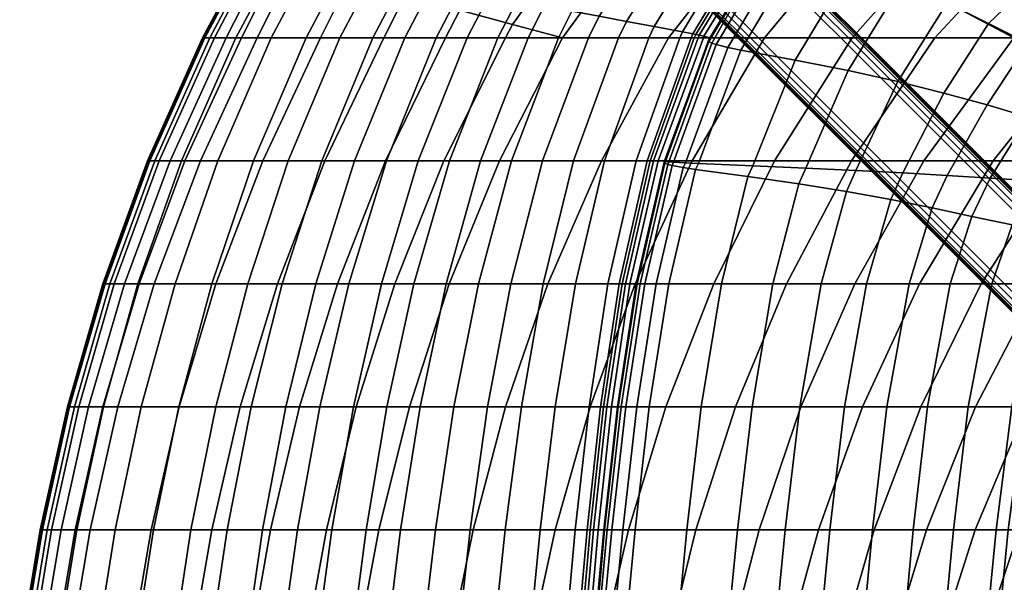
# Model space of a CAD drawing. Units: inches. Extents: x 0 to 741, y 0 to 460.
# Drawn here: x 264 to 272, y 108 to 112 of the extents above; entities that cross this region are included whole.
import ezdxf

# ---------------------------------------------------------------- set-up
doc = ezdxf.new("R2010")
doc.units = ezdxf.units.IN
doc.header["$MEASUREMENT"] = 0
for name, color, linetype in [('AFUFU-2D-CH-T', 7, 'Continuous'), ('AFUFU-3D-CH-BS', 2, 'Continuous'), ('AFUFU-3D-CH-CU', 2, 'Continuous')]:
    doc.layers.add(name, color=color, linetype=linetype)
doc.styles.get("Standard").update_dxf_attribs({"font": 'arial.ttf'})

# ---------------------------------------------------------------- blocks, each defined once
blk = doc.blocks.new('3_MOSLLCS')
at = {"layer": 'AFUFU-2D-CH-T', "flags": 1}
for tag, height in [('CAPTG', 2.5), ('CAPPN', 0.001), ('CAPMG', 0.001), ('CAPMC', 0.001), ('CAPQT', 0.001), ('CAPDH', 0.001), ('CAPGC', 0.001)]:
    blk.add_attdef(tag, (0, 0), '', height=height, dxfattribs=at)
at = {"layer": 'AFUFU-3D-CH-BS'}
mesh = blk.add_polyface(dxfattribs=at)
corners = [(10.2348, 10.0098, 0.1378), (10.2078, 10.1454, 0.1378), (10.2251, 10.1454, 0.0169), (10.2507, 10.0164, 0.0169), (10.0372, 9.9279, 0.2165), (10.0469, 9.9343, 0.1864), (10.169, 9.7523, 0.1864), (10.1603, 9.7436, 0.2165), (9.9939, 10.1454, 0.2165), (10.0031, 10.1484, 0.1864), (10.0693, 9.9472, 0.1609), (10.1882, 9.7714, 0.1609), (10.0253, 10.1533, 0.1609), (10.0939, 9.958, 0.1438), (10.2073, 9.7906, 0.1438), (10.0517, 10.154, 0.1438), (10.1099, 9.9581, 0.1378), (10.0726, 10.1454, 0.1378), (10.3116, 9.8948, 0.1378), (10.3447, 9.6204, 0.2165), (10.3452, 9.6217, 0.2313), (10.1613, 9.7446, 0.2313), (10.0384, 9.9285, 0.2313), (10.3091, 9.8924, 1.3282), (10.2315, 10.0084, 1.3282), (9.9953, 10.1454, 0.2313), (10.2043, 10.1454, 1.3282), (10.2348, 10.0098, 1.5551), (10.2078, 10.1454, 1.5551), (10.2078, 10.1454, 1.365), (10.2348, 10.0098, 1.365), (10.7382, 9.9874, 3.1161), (10.4042, 10.3215, 3.1161), (0.4203, 0.3376, 4.6488), (0.7543, 0.0035, 4.6488), (10.8127, 9.8948, 1.5945), (10.8127, 9.8948, 2.9987), (0.8115, -0.1063, 4.534), (0.8115, -0.1063, 2.73), (10.3116, 10.3959, 2.9987), (10.3116, 10.3959, 1.5945), (0.3104, 0.3948, 2.73), (0.3104, 0.3948, 4.534), (0.8075, -0.0973, 4.5797), (10.8098, 9.9047, 3.0437), (10.7946, 9.9257, 3.0818), (0.7957, -0.0723, 4.6173), (0.7773, -0.0366, 4.6413), (10.7695, 9.9548, 3.1072), (0.3802, 0.3605, 4.6413), (10.3715, 10.3528, 3.1072), (10.3425, 10.3779, 3.0818), (0.3445, 0.3789, 4.6173), (0.3194, 0.3907, 4.5797), (10.3214, 10.393, 3.0437), (10.0616, 10.146, 1.5945), (10.5627, 9.6449, 1.5945), (0.8029, -0.0871, 2.7096), (0.3297, 0.3862, 2.7096), (10.0749, 10.1315, 1.5748), (10.5482, 9.6582, 1.5748), (0.8103, -0.1035, 2.7198), (0.3132, 0.3936, 2.7198)]
mesh.append_faces([[corners[k] for k in face] for face in [(0, 1, 2, 3), (4, 5, 6, 7), (8, 9, 5, 4), (5, 10, 11, 6), (9, 12, 10, 5), (10, 13, 14, 11), (12, 15, 13, 10), (15, 17, 16, 13), (18, 14, 16, 0), (0, 16, 17, 1), (19, 20, 21, 7), (7, 21, 22, 4), (23, 24, 22, 21), (22, 25, 8, 4), (25, 22, 24, 26), (27, 28, 29, 30), (30, 29, 26, 24), (31, 32, 33, 34), (35, 36, 37, 38), (39, 40, 41, 42), (43, 37, 36, 44), (44, 45, 46, 43), (47, 46, 45, 48), (48, 31, 34, 47), (49, 33, 32, 50), (50, 51, 52, 49), (53, 52, 51, 54), (54, 39, 42, 53), (57, 58, 59, 60), (60, 56, 61, 57)]])
mesh.append_faces([[corners[k] for k in face] for face in [(14, 13, 16, 16), (40, 55, 41, 41), (38, 56, 35, 35), (38, 61, 56, 56), (62, 41, 55, 55), (55, 59, 62, 62), (58, 62, 59, 59)]], dxfattribs={"vtx2": -1})
at = {"layer": 'AFUFU-3D-CH-CU'}
mesh = blk.add_polyface(dxfattribs=at)
corners = [(4.0001, 13.6834, 25.2537), (5.0001, 13.5297, 25.2181), (5.0001, 13.2345, 24.2438), (4.0001, 13.3838, 24.2759), (4.0001, 14.6199, 28.1751), (4.0001, 14.9024, 29.1575), (5.0001, 14.7366, 29.1067), (5.0001, 14.4563, 28.1283), (4.0001, 14.3055, 27.202), (5.0001, 14.1447, 27.1591), (5.0001, 13.8338, 26.1897), (4.0001, 13.9915, 26.2288), (5.0001, 13.8533, 29.7263), (5.0001, 14.3484, 29.7136), (4.0001, 14.5172, 29.7676), (4.0001, 14.024, 29.7807), (4.0001, 13.5335, 29.7272), (4.0001, 13.0583, 29.5948), (5.0001, 12.8823, 29.5474), (5.0001, 13.3607, 29.6752), (4.0001, 12.6089, 29.3911), (5.0001, 12.4282, 29.3497), (4.0001, 13.0919, 23.2958), (5.0001, 12.9472, 23.2671), (5.0001, 12.6652, 22.2889), (4.0001, 12.8049, 22.3143), (4.0001, 12.5204, 21.332), (5.0001, 12.3858, 21.3099), (5.0001, 12.1067, 20.3308), (4.0001, 12.2361, 20.3497), (4.0001, 14.6386, 29.7455), (5.0001, 14.4704, 29.692), (5.0001, 14.5848, 29.646), (4.0001, 14.7521, 29.6985), (4.0001, 14.8271, 29.6023), (5.0001, 14.6614, 29.5505), (4.0001, 14.8637, 29.4849), (5.0001, 14.697, 29.4325), (5.0001, 14.7362, 29.3575), (4.0001, 14.903, 29.4096), (4.0001, 14.9211, 29.3265), (5.0001, 14.7545, 29.2749), (5.0001, 14.7507, 29.1903), (4.0001, 14.9168, 29.2415), (6.0001, 13.6255, 29.657), (6.0001, 14.1232, 29.6451), (6.0001, 13.1302, 29.6077), (6.0001, 12.6478, 29.4849), (6.0001, 12.1881, 29.294), (6.0001, 14.2459, 29.6242), (6.0001, 14.3617, 29.5798), (6.0001, 14.441, 29.486), (6.0001, 14.476, 29.3672), (6.0001, 14.5171, 29.0434), (6.0001, 14.2405, 28.0701), (6.0001, 13.9329, 27.1058), (6.0001, 13.627, 26.141), (6.0001, 13.3283, 25.1739), (6.0001, 14.5152, 29.2929), (6.0001, 14.5338, 29.2108), (6.0001, 14.5307, 29.1266), (6.0001, 12.4832, 22.2574), (6.0001, 12.2105, 21.2826), (6.0001, 12.7586, 23.2314), (6.0001, 13.0393, 24.2038)]
mesh.append_faces([[corners[k] for k in face] for face in [(0, 1, 2, 3), (4, 5, 6, 7), (8, 9, 10, 11), (4, 7, 9, 8), (12, 13, 14, 15), (16, 17, 18, 19), (15, 16, 19, 12), (17, 20, 21, 18), (22, 23, 24, 25), (1, 0, 11, 10), (3, 2, 23, 22), (26, 27, 28, 29), (25, 24, 27, 26), (30, 14, 13, 31), (31, 32, 33, 30), (34, 33, 32, 35), (36, 34, 35, 37), (37, 38, 39, 36), (40, 39, 38, 41), (41, 42, 43, 40), (5, 43, 42, 6), (44, 45, 13, 12), (12, 19, 46, 44), (47, 46, 19, 18), (47, 18, 21, 48), (31, 13, 45, 49), (49, 50, 32, 31), (35, 32, 50, 51), (51, 52, 37, 35), (7, 6, 53, 54), (7, 54, 55, 9), (9, 55, 56, 10), (57, 1, 10, 56), (37, 52, 58, 38), (41, 38, 58, 59), (59, 60, 42, 41), (6, 42, 60, 53), (24, 61, 62, 27), (24, 23, 63, 61), (23, 2, 64, 63), (57, 64, 2, 1)]])
mesh = blk.add_polyface(dxfattribs=at)
corners = [(9.0001, 12.4765, 29.3293), (9.0001, 12.9915, 29.3263), (8.0001, 13.4533, 29.4544), (8.0001, 12.9469, 29.4614), (7.0001, 12.3403, 29.4033), (7.0001, 12.8274, 29.5213), (6.0001, 13.1302, 29.6077), (6.0001, 12.6478, 29.4849), (7.0001, 13.3264, 29.5696), (6.0001, 13.6255, 29.657), (6.0001, 14.1232, 29.6451), (7.0001, 13.8276, 29.5593), (7.0001, 13.9514, 29.5395), (6.0001, 14.2459, 29.6242), (6.0001, 14.3617, 29.5798), (7.0001, 14.0691, 29.4975), (6.0001, 14.441, 29.486), (7.0001, 14.1526, 29.4065), (7.0001, 14.1879, 29.2872), (6.0001, 14.476, 29.3672), (6.0001, 14.2405, 28.0701), (6.0001, 14.5171, 29.0434), (7.0001, 14.2311, 28.9659), (7.0001, 13.9603, 27.9984), (7.0001, 13.6588, 27.0396), (6.0001, 13.9329, 27.1058), (6.0001, 13.627, 26.141), (7.0001, 13.3598, 26.0801), (7.0001, 13.0687, 25.1181), (6.0001, 13.3283, 25.1739), (6.0001, 14.5307, 29.1266), (7.0001, 14.2441, 29.0486), (6.0001, 14.5338, 29.2108), (7.0001, 14.2463, 29.1322), (7.0001, 14.2273, 29.2135), (6.0001, 14.5152, 29.2929), (7.0001, 12.7875, 24.1532), (6.0001, 13.0393, 24.2038), (7.0001, 12.5146, 23.1859), (6.0001, 12.7586, 23.2314), (7.0001, 12.2472, 22.2171), (6.0001, 12.4832, 22.2574), (8.0001, 13.8696, 28.8711), (8.0001, 13.6062, 27.91), (9.0001, 13.4222, 28.7543), (9.0001, 13.1646, 27.8004), (9.0001, 12.8781, 26.8544), (8.0001, 13.3125, 26.9573), (8.0001, 13.0217, 26.0036), (9.0001, 12.5948, 25.9075), (9.0001, 12.3191, 24.9583), (8.0001, 12.7391, 25.0476), (8.0001, 12.4662, 24.0887), (8.0001, 12.201, 23.1276), (8.0001, 13.8245, 29.1897), (8.0001, 13.8638, 29.1167), (8.0001, 13.8831, 29.0361), (8.0001, 13.8819, 28.9532), (9.0001, 13.3774, 29.0705), (9.0001, 13.4159, 28.998), (9.0001, 13.4349, 28.918), (9.0001, 13.434, 28.8358), (8.0001, 12.4427, 29.4125), (8.0001, 13.5786, 29.4358), (8.0001, 13.6987, 29.3968), (8.0001, 13.7877, 29.3094)]
mesh.append_faces([[corners[k] for k in face] for face in [(0, 1, 2, 3), (4, 5, 6, 7), (5, 8, 9, 6), (10, 9, 8, 11), (10, 11, 12, 13), (14, 13, 12, 15), (16, 14, 15, 17), (17, 18, 19, 16), (20, 21, 22, 23), (20, 23, 24, 25), (26, 25, 24, 27), (26, 27, 28, 29), (30, 31, 22, 21), (30, 32, 33, 31), (34, 33, 32, 35), (19, 18, 34, 35), (29, 28, 36, 37), (37, 36, 38, 39), (39, 38, 40, 41), (23, 22, 42, 43), (42, 44, 45, 43), (43, 45, 46, 47), (48, 47, 46, 49), (48, 49, 50, 51), (52, 53, 38, 36), (36, 28, 51, 52), (48, 51, 28, 27), (27, 24, 47, 48), (43, 47, 24, 23), (18, 54, 55, 34), (33, 34, 55, 56), (56, 57, 31, 33), (22, 31, 57, 42), (54, 58, 59, 55), (56, 55, 59, 60), (57, 56, 60, 61), (2, 11, 8, 3), (8, 5, 62, 3), (15, 12, 63, 64), (15, 64, 65, 17), (18, 17, 65, 54), (12, 11, 2, 63)]])
mesh = blk.add_polyface(dxfattribs=at)
corners = [(9.0001, 13.434, 28.8358), (9.0001, 13.4222, 28.7543), (8.0001, 13.8696, 28.8711), (8.0001, 13.8819, 28.9532), (8.0001, 13.6987, 29.3968), (8.0001, 13.5786, 29.4358), (9.0001, 13.1193, 29.3102), (9.0001, 13.2428, 29.2744), (8.0001, 13.7877, 29.3094), (9.0001, 13.3382, 29.1912), (9.0001, 12.9915, 29.3263), (8.0001, 13.4533, 29.4544), (9.0001, 13.3774, 29.0705), (8.0001, 13.8245, 29.1897), (9.0001, 9.6489, 28.2095), (9.0001, 10.5108, 28.7728), (8.0001, 11.0234, 28.8918), (8.0001, 10.1949, 28.3099), (9.1091, 10.9174, 28.9809), (9.0001, 10.9754, 28.9954), (9.2254, 11.3454, 29.1351), (9.0001, 11.4611, 29.1668), (9.3475, 11.7892, 29.2272), (9.0001, 11.9639, 29.2787), (9.4731, 12.2407, 29.2575), (9.0001, 12.4765, 29.3293), (9.5999, 12.6921, 29.2346), (9.6314, 12.803, 29.2124), (9.6617, 12.9077, 29.1696), (9.6843, 12.9818, 29.0836), (9.6945, 13.0093, 28.9714), (9.7107, 13.0417, 28.6553), (9.6667, 12.8087, 27.7078), (9.0001, 13.1646, 27.8004), (9.0001, 12.8781, 26.8544), (9.6159, 12.5515, 26.7665), (9.712, 13.053, 28.7359), (9.0001, 13.4349, 28.918), (9.7107, 13.0547, 28.8172), (9.7049, 13.0404, 28.897), (9.0001, 13.4159, 28.998), (9.5657, 12.2967, 25.8246), (9.0001, 12.5948, 25.9075), (9.5173, 12.048, 24.8809), (9.0001, 12.3191, 24.9583), (9.471, 11.8065, 23.9353), (9.0001, 12.0523, 24.0065), (9.4262, 11.5706, 22.9882), (9.0001, 11.7923, 23.0529), (9.3826, 11.3387, 22.0401), (9.0001, 11.537, 22.098), (9.3399, 11.1099, 21.0911), (9.0001, 11.2853, 21.1421), (9.2978, 10.8836, 20.1415), (9.0001, 11.0363, 20.1855), (9.2563, 10.6591, 19.1915), (9.0001, 10.7894, 19.2284), (9.2152, 10.4359, 18.2412), (9.0001, 10.5441, 18.271), (9.1743, 10.2135, 17.2906), (9.0001, 10.2998, 17.3132), (9.1333, 9.9909, 16.3401), (9.0001, 10.0557, 16.3553), (9.092, 9.7668, 15.39), (9.0001, 9.8104, 15.3978), (10.4173, 9.6425, 18.1383), (10.3299, 9.4686, 17.2095), (10.5052, 9.8177, 19.0667), (10.5942, 9.995, 19.9947), (10.6846, 10.1751, 20.922), (10.7767, 10.3585, 21.8484), (10.3564, 9.5214, 28.5151), (10.541, 9.889, 28.7021), (10.7348, 10.2751, 28.834), (10.9349, 10.6738, 28.9053)]
mesh.append_faces([[corners[k] for k in face] for face in [(0, 1, 2, 3), (4, 5, 6, 7), (8, 4, 7, 9), (10, 6, 5, 11), (8, 9, 12, 13), (14, 15, 16, 17), (18, 20, 21, 19), (21, 20, 22, 23), (23, 22, 24, 25), (26, 10, 25, 24), (6, 10, 26, 27), (7, 6, 27, 28), (9, 7, 28, 29), (12, 9, 29, 30), (1, 31, 32, 33), (34, 33, 32, 35), (36, 31, 1, 0), (0, 37, 38, 36), (39, 38, 37, 40), (40, 12, 30, 39), (34, 35, 41, 42), (42, 41, 43, 44), (44, 43, 45, 46), (46, 45, 47, 48), (48, 47, 49, 50), (50, 49, 51, 52), (52, 51, 53, 54), (54, 53, 55, 56), (57, 58, 56, 55), (57, 59, 60, 58), (60, 59, 61, 62), (62, 61, 63, 64), (65, 66, 59, 57), (57, 55, 67, 65), (68, 67, 55, 53), (53, 51, 69, 68), (70, 69, 51, 49), (18, 15, 71, 72), (73, 20, 18, 72), (73, 74, 22, 20)]])
mesh.append_faces([[corners[k] for k in face] for face in [(15, 18, 19, 19)]], dxfattribs={"vtx2": -1})
mesh = blk.add_polyface(dxfattribs=at)
corners = [(9.0001, 10.9754, 28.9954), (8.0001, 11.4745, 29.1223), (8.0001, 11.0234, 28.8918), (9.0001, 10.5108, 28.7728), (9.0001, 11.4611, 29.1668), (8.0001, 11.9492, 29.299), (9.0001, 11.9639, 29.2787), (8.0001, 12.4427, 29.4125), (8.0001, 12.9469, 29.4614), (9.0001, 12.4765, 29.3293), (7.0001, 11.4328, 28.981), (6.0001, 11.7556, 29.0473), (6.0001, 10.9732, 28.4323), (7.0001, 10.6295, 28.3818), (7.0001, 11.8738, 29.2196), (6.0001, 12.1881, 29.294), (7.0001, 12.3403, 29.4033), (6.0001, 12.6478, 29.4849), (7.0001, 9.9201, 27.6732), (6.0001, 10.2871, 27.7106), (6.0001, 12.4832, 22.2574), (7.0001, 12.2472, 22.2171), (7.0001, 11.9829, 21.2474), (6.0001, 12.2105, 21.2826), (7.0001, 11.72, 20.2773), (6.0001, 11.9387, 20.3076), (7.0001, 11.4575, 19.3071), (6.0001, 11.6666, 19.3327), (7.0001, 11.1947, 18.337), (6.0001, 11.3932, 18.3582), (7.0001, 10.9319, 17.3669), (6.0001, 11.1193, 17.3837), (7.0001, 10.6691, 16.3968), (6.0001, 10.845, 16.4094), (6.0001, 10.5706, 15.4351), (7.0001, 10.4061, 15.4268), (7.0001, 10.1418, 14.4571), (6.0001, 10.2957, 14.461), (7.0001, 10.0514, 14.1346), (6.0001, 10.2023, 14.1367), (5.0001, 10.1714, 13.6861), (5.0001, 10.1758, 13.7595), (6.0001, 10.0641, 13.7592), (6.0001, 10.0583, 13.6857), (6.0001, 10.0634, 13.8331), (5.0001, 10.1705, 13.833), (8.0001, 12.7391, 25.0476), (9.0001, 12.3191, 24.9583), (9.0001, 12.0523, 24.0065), (8.0001, 12.4662, 24.0887), (9.0001, 11.7923, 23.0529), (8.0001, 12.201, 23.1276), (9.0001, 11.537, 22.098), (8.0001, 11.9409, 22.1652), (9.0001, 11.2853, 21.1421), (8.0001, 11.6844, 21.2018), (9.0001, 11.0363, 20.1855), (8.0001, 11.4302, 20.2378), (9.0001, 10.7894, 19.2284), (8.0001, 11.1774, 19.2734), (9.0001, 10.5441, 18.271), (8.0001, 10.9249, 18.3089), (9.0001, 10.2998, 17.3132), (8.0001, 10.6729, 17.3443), (9.0001, 10.0557, 16.3553), (8.0001, 10.4212, 16.3797), (8.0001, 10.1691, 15.4151), (8.0001, 9.9138, 14.4514), (7.0001, 12.5146, 23.1859), (7.0001, 12.8274, 29.5213), (8.0001, 10.1949, 28.3099)]
mesh.append_faces([[corners[k] for k in face] for face in [(0, 1, 2, 3), (4, 5, 1, 0), (6, 7, 5, 4), (8, 7, 6, 9), (10, 11, 12, 13), (10, 14, 15, 11), (14, 16, 17, 15), (18, 13, 12, 19), (20, 21, 22, 23), (23, 22, 24, 25), (25, 24, 26, 27), (27, 26, 28, 29), (29, 28, 30, 31), (31, 30, 32, 33), (34, 33, 32, 35), (34, 35, 36, 37), (37, 36, 38, 39), (40, 41, 42, 43), (44, 42, 41, 45), (46, 47, 48, 49), (49, 48, 50, 51), (51, 50, 52, 53), (53, 52, 54, 55), (55, 54, 56, 57), (57, 56, 58, 59), (59, 58, 60, 61), (61, 60, 62, 63), (63, 62, 64, 65), (36, 35, 66, 67), (65, 66, 35, 32), (32, 30, 63, 65), (30, 28, 61, 63), (59, 61, 28, 26), (26, 24, 57, 59), (24, 22, 55, 57), (53, 55, 22, 21), (21, 68, 51, 53), (5, 7, 69, 16), (16, 14, 1, 5), (1, 14, 10, 2), (2, 10, 13, 70)]])
mesh = blk.add_polyface(dxfattribs=at)
corners = [(4.0001, 12.6089, 29.3911), (4.0001, 12.1896, 29.1306), (5.0001, 12.003, 29.0955), (5.0001, 12.4282, 29.3497), (4.0001, 11.4392, 28.4903), (4.0001, 10.7876, 27.7487), (5.0001, 10.5714, 27.7338), (5.0001, 11.2383, 28.4666), (4.0001, 10.2062, 26.9504), (5.0001, 9.9754, 26.9419), (4.0001, 11.9502, 19.3679), (5.0001, 11.8264, 19.3521), (5.0001, 11.5443, 18.3738), (4.0001, 11.6622, 18.3866), (4.0001, 11.3726, 17.4058), (5.0001, 11.2611, 17.3959), (5.0001, 10.9772, 16.4183), (4.0001, 11.0819, 16.4254), (4.0001, 10.7904, 15.4452), (5.0001, 10.6928, 15.4407), (5.0001, 10.4079, 14.4633), (4.0001, 10.4983, 14.4652), (4.0001, 12.2361, 20.3497), (5.0001, 12.1067, 20.3308), (4.0001, 10.3996, 14.1389), (5.0001, 10.3114, 14.138), (5.0001, 10.2862, 14.057), (4.0001, 10.374, 14.0576), (5.0001, 10.2585, 13.9768), (4.0001, 10.3458, 13.9772), (5.0001, 10.2218, 13.9004), (4.0001, 10.3087, 13.9006), (5.0001, 10.1705, 13.833), (4.0001, 10.2571, 13.833), (5.0001, 10.1758, 13.7595), (4.0001, 10.2685, 13.7605), (5.0001, 10.1714, 13.6861), (4.0001, 10.265, 13.6871), (4.0001, 10.2409, 13.6177), (5.0001, 10.1472, 13.6167), (5.0001, 10.1107, 13.5527), (4.0001, 10.2046, 13.5537), (3.0001, 10.3283, 13.833), (3.0001, 10.3803, 13.9007), (3.0001, 10.3465, 13.762), (3.0001, 10.3439, 13.6886), (3.0001, 10.3199, 13.6192), (3.0001, 10.2835, 13.5552), (4.0001, 10.1152, 13.4368), (3.0001, 10.194, 13.4382), (6.0001, 11.7556, 29.0473), (6.0001, 10.9732, 28.4323), (6.0001, 12.1881, 29.294), (6.0001, 10.2871, 27.7106), (6.0001, 9.6722, 26.9268), (6.0001, 10.5706, 15.4351), (6.0001, 10.2957, 14.461), (6.0001, 10.2023, 14.1367), (6.0001, 10.845, 16.4094), (6.0001, 11.1193, 17.3837), (6.0001, 11.3932, 18.3582), (6.0001, 11.6666, 19.3327), (6.0001, 11.9387, 20.3076), (5.0001, 12.3858, 21.3099), (6.0001, 12.2105, 21.2826), (6.0001, 10.1779, 14.056), (6.0001, 10.1505, 13.9762), (6.0001, 10.1142, 13.9002), (6.0001, 10.0634, 13.8331)]
mesh.append_faces([[corners[k] for k in face] for face in [(0, 1, 2, 3), (4, 5, 6, 7), (5, 8, 9, 6), (7, 2, 1, 4), (10, 11, 12, 13), (14, 15, 16, 17), (18, 19, 20, 21), (22, 23, 11, 10), (13, 12, 15, 14), (17, 16, 19, 18), (24, 21, 20, 25), (24, 25, 26, 27), (27, 26, 28, 29), (29, 28, 30, 31), (31, 30, 32, 33), (33, 32, 34, 35), (35, 34, 36, 37), (38, 37, 36, 39), (38, 39, 40, 41), (31, 33, 42, 43), (44, 42, 33, 35), (35, 37, 45, 44), (46, 45, 37, 38), (38, 41, 47, 46), (41, 48, 49, 47), (50, 2, 7, 51), (52, 3, 2, 50), (51, 7, 6, 53), (53, 6, 9, 54), (19, 55, 56, 20), (20, 56, 57, 25), (58, 55, 19, 16), (59, 58, 16, 15), (15, 12, 60, 59), (12, 11, 61, 60), (62, 61, 11, 23), (23, 63, 64, 62), (25, 57, 65, 26), (28, 26, 65, 66), (66, 67, 30, 28), (32, 30, 67, 68)]])
mesh = blk.add_polyface(dxfattribs=at)
corners = [(8.0001, 10.4212, 16.3797), (9.0001, 10.0557, 16.3553), (9.0001, 9.8104, 15.3978), (8.0001, 10.1691, 15.4151), (9.0001, 9.5583, 14.4421), (8.0001, 9.9138, 14.4514), (9.0001, 9.4669, 14.1256), (8.0001, 9.8246, 14.1313), (7.0001, 10.0514, 14.1346), (7.0001, 10.1418, 14.4571), (8.0001, 9.8002, 14.0519), (9.0001, 9.4405, 14.0476), (9.0001, 9.4086, 13.9716), (8.0001, 9.7717, 13.9739), (8.0001, 9.7337, 13.9001), (9.0001, 9.3669, 13.9007), (9.0001, 9.3139, 13.8377), (8.0001, 9.6825, 13.8348), (7.0001, 10.0273, 14.0543), (7.0001, 9.9999, 13.9752), (7.0001, 9.9634, 13.9), (7.0001, 9.9127, 13.8335), (8.0001, 10.1949, 28.3099), (7.0001, 10.6295, 28.3818), (7.0001, 9.9201, 27.6732), (8.0001, 9.457, 27.6159), (7.0001, 9.2819, 26.8993), (8.0001, 8.7876, 26.855), (7.0001, 8.6914, 26.0882), (8.0001, 8.1646, 26.0555), (7.0001, 8.1363, 25.2524), (8.0001, 7.5754, 25.2309), (7.0001, 7.6102, 24.3981), (8.0001, 7.0118, 24.3883), (7.9777, 9.4074, 13.3195), (8.8991, 9.0632, 13.3194), (8.8169, 8.6221, 12.8978), (7.9596, 8.9651, 12.9014), (7.9294, 9.4294, 13.3273), (7.8718, 9.0046, 12.9133), (7.8128, 8.5905, 12.4889), (7.9409, 8.5338, 12.472), (8.7328, 8.1917, 12.4658), (7.9213, 8.1275, 12.0189), (7.7503, 8.2039, 12.0397), (7.6848, 7.844, 11.5693), (7.9007, 7.7467, 11.5442), (7.8794, 7.3861, 11.054), (7.617, 7.5082, 11.0817), (8.5506, 7.4128, 11.5305), (8.4538, 7.0623, 11.0337), (8.6439, 7.7881, 12.0095), (8.9206, 9.1683, 13.4298), (7.9825, 9.513, 13.4291), (7.9876, 9.6087, 13.5473), (8.9439, 9.2621, 13.5494), (7.9446, 9.5302, 13.4359), (7.9609, 9.6204, 13.5532), (7.9898, 9.6833, 13.761), (7.0001, 9.9107, 13.7592), (7.0001, 9.9042, 13.6854), (7.9796, 9.6801, 13.6875), (7.9698, 9.6567, 13.6176), (7.0001, 9.879, 13.6157), (8.9854, 9.3216, 13.7626), (7.9904, 9.6481, 13.6123), (7.9935, 9.6751, 13.6832), (8.9708, 9.3223, 13.6873), (8.9568, 9.2993, 13.6154)]
mesh.append_faces([[corners[k] for k in face] for face in [(0, 1, 2, 3), (3, 2, 4, 5), (5, 4, 6, 7), (5, 7, 8, 9), (10, 7, 6, 11), (11, 12, 13, 10), (14, 13, 12, 15), (15, 16, 17, 14), (8, 7, 10, 18), (19, 18, 10, 13), (13, 14, 20, 19), (21, 20, 14, 17), (22, 23, 24, 25), (25, 24, 26, 27), (27, 26, 28, 29), (29, 28, 30, 31), (31, 30, 32, 33), (34, 35, 36, 37), (38, 34, 37, 39), (40, 39, 37, 41), (37, 36, 42, 41), (43, 44, 40, 41), (45, 44, 43, 46), (47, 48, 45, 46), (46, 49, 50, 47), (41, 42, 51, 43), (52, 35, 34, 53), (53, 54, 55, 52), (56, 53, 34, 38), (56, 57, 54, 53), (21, 17, 58, 59), (60, 59, 58, 61), (61, 62, 63, 60), (17, 16, 64, 58), (65, 66, 67, 68), (64, 67, 66, 58), (68, 55, 54, 65), (54, 57, 62, 65), (66, 65, 62, 61), (43, 51, 49, 46)]])
mesh.append_faces([[corners[k] for k in face] for face in [(66, 61, 58, 58)]], dxfattribs={"vtx2": -1})
mesh = blk.add_polyface(dxfattribs=at)
corners = [(10.8042, 8.2627, 14.4167), (10.7578, 8.1994, 14.1187), (10.0232, 8.8576, 14.1216), (10.0597, 8.9303, 14.4273), (11.1255, 8.7003, 17.1362), (11.0231, 8.5608, 16.2281), (10.2425, 9.2944, 16.2808), (10.3299, 9.4686, 17.2095), (10.1537, 9.1176, 15.3528), (10.9182, 8.4179, 15.3208), (10.0119, 8.835, 14.0467), (10.7428, 8.1789, 14.046), (10.7229, 8.1519, 13.9768), (9.9977, 8.8068, 13.9743), (9.9798, 8.7711, 13.9061), (10.6988, 8.1191, 13.9114), (9.0001, 9.6489, 28.2095), (8.0001, 10.1949, 28.3099), (8.0001, 9.457, 27.6159), (9.0001, 8.8707, 27.5344), (8.0001, 8.7876, 26.855), (9.0001, 8.1569, 26.7912), (9.9319, 8.6757, 13.56), (9.8907, 8.5936, 13.4425), (8.9206, 9.1683, 13.4298), (8.9439, 9.2621, 13.5494), (10.5868, 7.9664, 13.4475), (10.5268, 7.8847, 13.3376), (9.8449, 8.5023, 13.3336), (10.6406, 8.0398, 13.566), (10.6716, 8.082, 13.8496), (10.6768, 8.089, 13.7014), (9.9597, 8.7311, 13.6948), (9.9583, 8.7281, 13.8433), (8.7328, 8.1917, 12.4658), (8.8169, 8.6221, 12.8978), (9.6525, 8.119, 12.9185), (9.4638, 7.7432, 12.4947), (8.8991, 9.0632, 13.3194), (9.0001, 9.3139, 13.8377), (8.9854, 9.3216, 13.7626), (8.9708, 9.3223, 13.6873), (8.9568, 9.2993, 13.6154), (9.0001, 9.8104, 15.3978), (9.092, 9.7668, 15.39), (9.0487, 9.5362, 14.4415), (9.0001, 9.5583, 14.4421), (9.0323, 9.4525, 14.1272), (9.0001, 9.4669, 14.1256), (9.0001, 9.4405, 14.0476), (9.0274, 9.4285, 14.0496), (9.0211, 9.3999, 13.9736), (9.0001, 9.4086, 13.9716), (9.0121, 9.3622, 13.9021), (9.0001, 9.3669, 13.9007), (9.1333, 9.9909, 16.3401), (9.1743, 10.2135, 17.2906), (9.4655, 7.7466, 26.6978), (9.7259, 8.2653, 27.3907), (10.0201, 8.8514, 28.0122), (10.3564, 9.5214, 28.5151), (9.0001, 10.5108, 28.7728), (10.2136, 7.7307, 27.2358), (10.6054, 8.2184, 27.8308), (11.0573, 8.781, 28.3033)]
mesh.append_faces([[corners[k] for k in face] for face in [(0, 1, 2, 3), (4, 5, 6, 7), (8, 6, 5, 9), (8, 9, 0, 3), (10, 2, 1, 11), (11, 12, 13, 10), (14, 13, 12, 15), (16, 17, 18, 19), (19, 18, 20, 21), (22, 23, 24, 25), (26, 27, 28, 23), (23, 22, 29, 26), (30, 31, 32, 33), (31, 29, 22, 32), (34, 35, 36, 37), (38, 28, 36, 35), (24, 23, 28, 38), (39, 33, 32, 40), (32, 22, 25, 42), (43, 44, 45, 46), (46, 45, 47, 48), (49, 48, 47, 50), (50, 51, 52, 49), (52, 51, 53, 54), (15, 30, 33, 14), (47, 2, 10, 50), (51, 13, 14, 53), (45, 3, 2, 47), (10, 13, 51, 50), (14, 33, 39, 53), (44, 8, 3, 45), (55, 6, 8, 44), (7, 6, 55, 56), (57, 58, 19, 21), (58, 59, 16, 19), (59, 60, 61, 16), (62, 63, 59, 58), (64, 60, 59, 63)]])
mesh.append_faces([[corners[k] for k in face] for face in [(41, 40, 32, 32), (42, 41, 32, 32), (54, 53, 39, 39)]], dxfattribs={"vtx2": -1})
mesh = blk.add_polyface(dxfattribs=at)
corners = [(4.0001, 9.1865, 12.4914), (5.0001, 9.0896, 12.4911), (5.0001, 8.7026, 12.0462), (4.0001, 8.7995, 12.0474), (3.0001, 7.5029, 10.1334), (4.0001, 7.4285, 10.1323), (4.0001, 7.0864, 9.653), (3.0001, 7.1599, 9.6542), (4.0001, 8.0875, 11.109), (5.0001, 7.9934, 11.104), (5.0001, 7.6614, 10.6166), (4.0001, 7.7548, 10.6228), (4.0001, 8.4343, 11.5852), (5.0001, 8.3386, 11.5822), (3.0001, 7.8302, 10.6237), (3.0001, 8.1649, 11.1089), (3.0001, 8.5133, 11.5844), (5.0001, 7.3344, 10.1259), (3.0001, 8.879, 12.0466), (3.0001, 9.2656, 12.4914), (4.0001, 10.0158, 13.3282), (5.0001, 9.9214, 13.3272), (5.0001, 9.5011, 12.9135), (4.0001, 9.5967, 12.9142), (3.0001, 9.6757, 12.9147), (3.0001, 10.0946, 13.3295), (2.0001, 7.5597, 20.7512), (3.0001, 7.3841, 20.7618), (3.0001, 7.7162, 21.6892), (2.0001, 7.8839, 21.6794), (3.0001, 7.0935, 19.8206), (2.0001, 7.277, 19.8095), (2.0001, 8.2441, 22.5944), (3.0001, 8.0841, 22.603), (3.0001, 9.8543, 26.1202), (2.0001, 9.9824, 26.1195), (2.0001, 9.5032, 25.261), (3.0001, 9.3671, 25.264), (2.0001, 9.0548, 24.3859), (3.0001, 8.9108, 24.391), (4.0001, 7.1334, 20.7759), (4.0001, 7.4773, 21.7017), (5.0001, 7.9787, 23.52), (4.0001, 8.2674, 23.5119), (4.0001, 7.8571, 22.6135), (5.0001, 7.5533, 22.6245), (5.0001, 7.1583, 21.7154), (3.0001, 8.4832, 23.5036), (5.0001, 8.9141, 25.2678), (4.0001, 9.1737, 25.2669), (4.0001, 8.7063, 24.3968), (5.0001, 8.4322, 24.4015), (5.0001, 9.9754, 26.9419), (4.0001, 10.2062, 26.9504), (4.0001, 9.6719, 26.1197), (5.0001, 9.4267, 26.1163), (3.0001, 10.3775, 26.9548), (5.0001, 10.1107, 13.5527), (5.0001, 10.0211, 13.4357), (4.0001, 10.1152, 13.4368), (4.0001, 10.2046, 13.5537), (3.0001, 10.194, 13.4382), (6.0001, 9.6722, 26.9268), (6.0001, 9.1052, 26.1077), (6.0001, 8.5742, 25.2646), (6.0001, 8.0736, 24.4031), (6.0001, 7.6008, 23.5261), (6.0001, 7.1554, 22.6349)]
mesh.append_faces([[corners[k] for k in face] for face in [(0, 1, 2, 3), (4, 5, 6, 7), (8, 9, 10, 11), (12, 13, 9, 8), (4, 14, 11, 5), (11, 14, 15, 8), (12, 8, 15, 16), (5, 11, 10, 17), (2, 13, 12, 3), (3, 12, 16, 18), (18, 19, 0, 3), (20, 21, 22, 23), (0, 23, 22, 1), (23, 0, 19, 24), (20, 23, 24, 25), (26, 27, 28, 29), (30, 27, 26, 31), (32, 29, 28, 33), (34, 35, 36, 37), (38, 39, 37, 36), (40, 41, 28, 27), (42, 43, 44, 45), (41, 44, 33, 28), (41, 46, 45, 44), (44, 43, 47, 33), (48, 49, 50, 51), (43, 42, 51, 50), (50, 39, 47, 43), (50, 49, 37, 39), (52, 53, 54, 55), (49, 54, 34, 37), (54, 53, 56, 34), (54, 49, 48, 55), (57, 58, 59, 60), (59, 58, 21, 20), (59, 20, 25, 61), (62, 52, 55, 63), (63, 55, 48, 64), (64, 48, 51, 65), (66, 65, 51, 42), (66, 42, 45, 67)]])
mesh = blk.add_polyface(dxfattribs=at)
corners = [(7.0001, 9.7496, 13.435), (7.0001, 9.6479, 13.3268), (6.0001, 9.8067, 13.327), (6.0001, 9.907, 13.4354), (6.0001, 9.9972, 13.5522), (7.0001, 9.8414, 13.5517), (7.0001, 9.22, 12.9145), (6.0001, 9.3842, 12.914), (6.0001, 8.9716, 12.4912), (7.0001, 8.8023, 12.4919), (7.0001, 9.879, 13.6157), (6.0001, 10.034, 13.6162), (6.0001, 10.0583, 13.6857), (7.0001, 9.9042, 13.6854), (6.0001, 10.0641, 13.7592), (7.0001, 9.9107, 13.7592), (6.0001, 10.2871, 27.7106), (6.0001, 9.6722, 26.9268), (7.0001, 9.2819, 26.8993), (7.0001, 9.9201, 27.6732), (6.0001, 9.1052, 26.1077), (7.0001, 8.6914, 26.0882), (6.0001, 8.5742, 25.2646), (7.0001, 8.1363, 25.2524), (6.0001, 8.0736, 24.4031), (7.0001, 7.6102, 24.3981), (6.0001, 7.6008, 23.5261), (7.0001, 7.11, 23.5284), (6.0001, 10.1779, 14.056), (6.0001, 10.2023, 14.1367), (7.0001, 10.0514, 14.1346), (7.0001, 10.0273, 14.0543), (7.0001, 9.9999, 13.9752), (6.0001, 10.1505, 13.9762), (6.0001, 10.1142, 13.9002), (7.0001, 9.9634, 13.9), (7.0001, 9.9127, 13.8335), (6.0001, 10.0634, 13.8331), (7.0001, 7.361, 10.6053), (6.0001, 7.5454, 10.6101), (6.0001, 7.877, 11.0991), (7.0001, 7.696, 11.0961), (7.0001, 8.0428, 11.5786), (6.0001, 8.2208, 11.5796), (6.0001, 8.5838, 12.0456), (7.0001, 8.4097, 12.0459), (5.0001, 9.9214, 13.3272), (5.0001, 9.5011, 12.9135), (5.0001, 9.0896, 12.4911), (5.0001, 8.7026, 12.0462), (5.0001, 8.3386, 11.5822), (5.0001, 7.9934, 11.104), (5.0001, 7.6614, 10.6166), (6.0001, 7.2145, 10.1206), (5.0001, 7.3344, 10.1259), (5.0001, 10.0211, 13.4357), (5.0001, 10.1107, 13.5527), (5.0001, 10.1472, 13.6167), (5.0001, 10.1714, 13.6861), (7.9294, 9.4294, 13.3273), (7.8718, 9.0046, 12.9133), (7.8128, 8.5905, 12.4889), (7.6848, 7.844, 11.5693), (7.617, 7.5082, 11.0817), (7.9446, 9.5302, 13.4359), (7.9609, 9.6204, 13.5532), (7.9698, 9.6567, 13.6176), (7.7503, 8.2039, 12.0397), (7.548, 7.185, 10.5858)]
mesh.append_faces([[corners[k] for k in face] for face in [(0, 1, 2, 3), (3, 4, 5, 0), (1, 6, 7, 2), (8, 7, 6, 9), (10, 5, 4, 11), (12, 13, 10, 11), (14, 15, 13, 12), (16, 17, 18, 19), (17, 20, 21, 18), (21, 20, 22, 23), (23, 22, 24, 25), (25, 24, 26, 27), (28, 29, 30, 31), (31, 32, 33, 28), (34, 33, 32, 35), (35, 36, 37, 34), (14, 37, 36, 15), (38, 39, 40, 41), (42, 41, 40, 43), (43, 44, 45, 42), (44, 8, 9, 45), (46, 2, 7, 47), (47, 7, 8, 48), (48, 8, 44, 49), (50, 49, 44, 43), (50, 43, 40, 51), (52, 51, 40, 39), (39, 53, 54, 52), (55, 3, 2, 46), (55, 56, 4, 3), (11, 4, 56, 57), (12, 11, 57, 58), (1, 59, 60, 6), (9, 6, 60, 61), (42, 62, 63, 41), (64, 59, 1, 0), (0, 5, 65, 64), (5, 10, 66, 65), (45, 9, 61, 67), (67, 62, 42, 45), (38, 41, 63, 68)]])
mesh = blk.add_polyface(dxfattribs=at)
corners = [(9.5679, 6.5784, 11.5812), (9.9696, 6.0215, 11.5752), (9.7058, 5.7759, 11.0965), (9.3553, 6.2888, 11.1031), (8.9557, 6.7309, 11.1093), (9.1155, 7.0493, 11.5883), (9.0001, 8.1569, 26.7912), (8.0001, 8.7876, 26.855), (8.0001, 8.1646, 26.0555), (9.0001, 7.4861, 26.0087), (8.0001, 7.5754, 25.2309), (9.0001, 6.8433, 25.2031), (8.0001, 7.0118, 24.3883), (9.0001, 6.2197, 24.3823), (8.0001, 6.4695, 23.532), (9.0001, 5.6111, 23.5504), (10.5868, 7.9664, 13.4475), (10.6406, 8.0398, 13.566), (11.2911, 7.2521, 13.5734), (11.2245, 7.1901, 13.4546), (8.4538, 7.0623, 11.0337), (8.5506, 7.4128, 11.5305), (9.4638, 7.7432, 12.4947), (10.0271, 7.204, 12.4908), (9.7913, 6.8828, 12.0449), (9.2846, 7.3863, 12.0511), (8.6439, 7.7881, 12.0095), (10.5347, 6.5477, 12.4911), (10.8337, 6.0592, 12.4899), (10.5233, 5.8078, 12.0365), (10.2453, 6.2782, 12.041), (11.1505, 7.1212, 13.3441), (10.8394, 6.8315, 12.9218), (10.2746, 7.5412, 12.9181), (10.5268, 7.8847, 13.3376), (9.8449, 8.5023, 13.3336), (9.6525, 8.119, 12.9185), (11.1608, 6.3241, 12.9234), (10.6768, 8.089, 13.7014), (11.3363, 7.2941, 13.709), (10.6716, 8.082, 13.8496), (11.3281, 7.2865, 13.8567), (9.1511, 6.0107, 10.6146), (8.8026, 6.4259, 10.6195), (8.355, 6.7278, 10.5263), (8.6525, 6.127, 10.125), (8.2559, 6.3951, 10.0178), (8.7328, 8.1917, 12.4658), (10.7229, 8.1519, 13.9768), (11.3892, 7.3434, 13.9802), (11.36, 7.3162, 13.9172), (10.6988, 8.1191, 13.9114), (9.2273, 7.2756, 25.9639), (9.4655, 7.7466, 26.6978), (9.2692, 6.5548, 25.1322), (9.5575, 6.9138, 25.8634), (9.8693, 7.3019, 26.5696), (9.7259, 8.2653, 27.3907), (10.2136, 7.7307, 27.2358), (9.2975, 5.8553, 24.2821), (9.6144, 6.1154, 24.9999), (9.9535, 6.3937, 25.7004), (10.3203, 6.6948, 26.3771), (10.7258, 7.0277, 27.0156), (11.1898, 7.4085, 27.5826), (10.6054, 8.2184, 27.8308), (10.64, 6.1954, 26.2193), (10.2636, 5.9247, 25.5537), (11.0569, 6.4953, 26.847)]
mesh.append_faces([[corners[k] for k in face] for face in [(0, 1, 2, 3), (4, 5, 0, 3), (6, 7, 8, 9), (9, 8, 10, 11), (11, 10, 12, 13), (13, 12, 14, 15), (16, 17, 18, 19), (5, 4, 20, 21), (22, 23, 24, 25), (26, 25, 5, 21), (25, 24, 0, 5), (27, 28, 29, 30), (24, 30, 1, 0), (27, 30, 24, 23), (31, 32, 33, 34), (35, 34, 33, 36), (23, 33, 32, 27), (32, 37, 28, 27), (19, 31, 34, 16), (17, 38, 39, 18), (38, 40, 41, 39), (36, 33, 23, 22), (4, 3, 42, 43), (20, 4, 43, 44), (43, 45, 46, 44), (47, 22, 25, 26), (48, 49, 50, 51), (51, 50, 41, 40), (52, 53, 6, 9), (55, 52, 11, 54), (55, 56, 53, 52), (57, 53, 56, 58), (59, 60, 54, 13), (54, 60, 61, 55), (55, 61, 62, 56), (56, 62, 63, 58), (63, 64, 65, 58), (66, 62, 61, 67), (68, 63, 62, 66)]])
mesh.append_faces([[corners[k] for k in face] for face in [(52, 9, 11, 11), (54, 11, 13, 13)]], dxfattribs={"vtx2": -1})
mesh = blk.add_polyface(dxfattribs=at)
corners = [(6.0001, 6.8602, 9.6482), (7.0001, 6.6572, 9.6485), (7.0001, 6.5468, 9.5361), (6.0001, 6.7568, 9.5378), (7.0001, 6.423, 9.4389), (6.0001, 6.6406, 9.4413), (7.0001, 6.2825, 9.3684), (6.0001, 6.5076, 9.3699), (7.0001, 6.1303, 9.3279), (6.0001, 6.3625, 9.3279), (5.0001, 6.7786, 9.4425), (5.0001, 6.89, 9.5388), (5.0001, 6.9886, 9.6484), (7.3844, 5.9912, 9.3279), (7.3898, 6.1446, 9.3684), (7.7585, 5.9575, 9.3684), (7.7465, 5.8026, 9.3279), (7.7828, 6.1071, 9.4389), (8.1191, 5.8525, 9.4389), (8.075, 5.6919, 9.3684), (7.4011, 6.2886, 9.4389), (7.8069, 6.2402, 9.5361), (8.1629, 5.9971, 9.5362), (7.4123, 6.416, 9.5361), (8.184, 6.1157, 9.6486), (8.4913, 5.8058, 9.6487), (8.4583, 5.6838, 9.5362), (7.8184, 6.3542, 9.6485), (7.4176, 6.5279, 9.6485), (7.0001, 7.11, 23.5284), (6.0001, 7.6008, 23.5261), (6.0001, 7.1554, 22.6349), (7.0001, 6.6348, 22.6447), (6.0001, 6.7393, 21.7296), (7.0001, 6.186, 21.7474), (6.0001, 6.3574, 20.8093), (7.0001, 5.7676, 20.8355), (6.0001, 6.018, 19.8727), (7.0001, 5.3882, 19.9068), (6.0001, 5.7281, 18.9195), (5.0001, 6.4824, 19.8521), (5.0001, 6.2148, 18.8977), (5.0001, 6.7988, 20.7915), (5.0001, 7.1583, 21.7154), (5.0001, 7.5533, 22.6245), (6.0001, 7.2145, 10.1206), (7.0001, 7.0227, 10.1167), (6.0001, 7.5454, 10.6101), (7.0001, 7.361, 10.6053), (5.0001, 7.3344, 10.1259), (8.0001, 7.0118, 24.3883), (7.0001, 7.6102, 24.3981), (8.0001, 6.4695, 23.532), (8.0001, 5.947, 22.6634), (8.0001, 5.4449, 21.7829), (7.4792, 6.859, 10.0916), (7.8363, 6.684, 10.0598), (8.2559, 6.3951, 10.0178), (7.548, 7.185, 10.5858), (7.8578, 7.0366, 10.5558), (8.355, 6.7278, 10.5263), (7.8794, 7.3861, 11.054), (8.4538, 7.0623, 11.0337), (7.617, 7.5082, 11.0817), (8.6525, 6.127, 10.125)]
mesh.append_faces([[corners[k] for k in face] for face in [(0, 1, 2, 3), (3, 2, 4, 5), (5, 4, 6, 7), (7, 6, 8, 9), (3, 5, 10, 11), (11, 12, 0, 3), (13, 14, 15, 16), (8, 6, 14, 13), (15, 17, 18, 19), (14, 20, 17, 15), (6, 4, 20, 14), (17, 21, 22, 18), (20, 23, 21, 17), (4, 2, 23, 20), (22, 24, 25, 26), (21, 27, 24, 22), (23, 28, 27, 21), (2, 1, 28, 23), (29, 30, 31, 32), (32, 31, 33, 34), (34, 33, 35, 36), (36, 35, 37, 38), (39, 37, 40, 41), (37, 35, 42, 40), (43, 42, 35, 33), (33, 31, 44, 43), (45, 46, 1, 0), (45, 47, 48, 46), (49, 45, 0, 12), (50, 51, 29, 52), (52, 29, 32, 53), (53, 32, 34, 54), (46, 55, 28, 1), (55, 56, 27, 28), (56, 57, 24, 27), (58, 59, 56, 55), (59, 60, 57, 56), (61, 62, 60, 59), (63, 61, 59, 58), (48, 58, 55, 46), (57, 64, 25, 24)]])
mesh = blk.add_polyface(dxfattribs=at)
corners = [(1.0001, 7.0395, 9.446), (1.0001, 6.9118, 9.3721), (0.0001, 6.9237, 9.3721), (0.0001, 7.0515, 9.4461), (4.0001, 7.4285, 10.1323), (5.0001, 7.3344, 10.1259), (5.0001, 6.9886, 9.6484), (4.0001, 7.0864, 9.653), (5.0001, 6.89, 9.5388), (4.0001, 6.9891, 9.5425), (5.0001, 6.6502, 9.3707), (4.0001, 6.7516, 9.3717), (4.0001, 6.879, 9.445), (5.0001, 6.7786, 9.4425), (3.0001, 6.9526, 9.4458), (3.0001, 7.0625, 9.5437), (4.0001, 6.6112, 9.3279), (3.0001, 6.685, 9.3279), (3.0001, 6.8254, 9.372), (2.0001, 6.8783, 9.3721), (2.0001, 7.0056, 9.446), (2.0001, 7.116, 9.5437), (2.0001, 7.214, 9.654), (3.0001, 7.1599, 9.6542), (1.0001, 7.2491, 9.6537), (1.0001, 7.1504, 9.5437), (0.0001, 7.1627, 9.5437), (0.0001, 7.2618, 9.6536), (2.0001, 6.7376, 9.3279), (1.0001, 6.7709, 9.3279), (5.0001, 6.5093, 9.3279), (0.0001, 6.7826, 9.3279), (1.0001, 6.6245, 14.9581), (0.0001, 6.6617, 14.957), (0.0001, 6.5922, 13.9774), (1.0001, 6.5554, 13.9782), (1.0001, 6.7077, 15.9369), (0.0001, 6.7452, 15.9355), (1.0001, 6.8175, 16.9131), (0.0001, 6.8551, 16.9113), (1.0001, 6.9636, 17.8844), (0.0001, 7.0009, 17.8824), (1.0001, 7.152, 18.8484), (0.0001, 7.1887, 18.8462), (2.0001, 6.8492, 17.8907), (2.0001, 6.7017, 16.9185), (3.0001, 6.5023, 16.9276), (3.0001, 6.6536, 17.901), (2.0001, 7.04, 18.8552), (3.0001, 6.8499, 18.8662), (3.0001, 7.0935, 19.8206), (2.0001, 7.277, 19.8095), (1.0001, 7.3857, 19.8025), (2.0001, 6.5915, 15.9414), (3.0001, 6.3902, 15.949), (2.0001, 6.5087, 14.9616), (4.0001, 6.5783, 18.8808), (4.0001, 6.3739, 17.9146), (4.0001, 6.8321, 19.8353), (5.0001, 7.1583, 21.7154), (4.0001, 7.4773, 21.7017), (4.0001, 7.1334, 20.7759), (5.0001, 6.7988, 20.7915), (5.0001, 6.4824, 19.8521), (3.0001, 7.3841, 20.7618), (6.0001, 6.6406, 9.4413), (6.0001, 6.5076, 9.3699)]
mesh.append_faces([[corners[k] for k in face] for face in [(0, 1, 2, 3), (4, 5, 6, 7), (8, 9, 7, 6), (10, 11, 12, 13), (9, 12, 14, 15), (11, 16, 17, 18), (18, 19, 20, 14), (15, 21, 22, 23), (24, 25, 26, 27), (1, 19, 28, 29), (10, 30, 16, 11), (13, 12, 9, 8), (7, 9, 15, 23), (12, 11, 18, 14), (18, 17, 28, 19), (14, 20, 21, 15), (22, 21, 25, 24), (21, 20, 0, 25), (20, 19, 1, 0), (1, 29, 31, 2), (0, 3, 26, 25), (32, 33, 34, 35), (32, 36, 37, 33), (36, 38, 39, 37), (38, 40, 41, 39), (40, 42, 43, 41), (44, 45, 46, 47), (48, 49, 50, 51), (42, 40, 44, 48), (51, 52, 42, 48), (48, 44, 47, 49), (44, 40, 38, 45), (45, 38, 36, 53), (45, 53, 54, 46), (53, 36, 32, 55), (56, 49, 47, 57), (58, 50, 49, 56), (59, 60, 61, 62), (58, 63, 62, 61), (61, 64, 50, 58), (10, 13, 65, 66)]])

msp = doc.modelspace()

# ---------------------------------------------------------------- block references
at = {"rotation": 90}
msp.add_blockref('3_MOSLLCS', (278.87, 103.09), dxfattribs=at)

doc.saveas('drawing.dxf')
